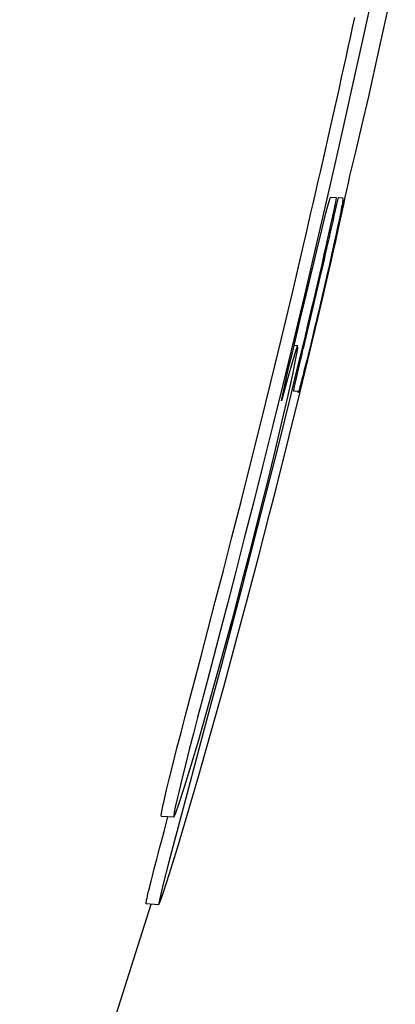
# Model space of a CAD drawing. Units: inches. Extents: x -55 to 2.4, y -32.9 to 1.9.
# Drawn here: x 2.1 to 2.2, y -25.4 to -25.2 of the extents above; entities that cross this region are included whole.
import ezdxf

# ---------------------------------------------------------------- set-up
doc = ezdxf.new("R2010")
doc.units = ezdxf.units.IN
doc.header["$MEASUREMENT"] = 0

# ---------------------------------------------------------------- blocks, each defined once
blk = doc.blocks.new('332_333-B')
for p, q in [((0.40464, 2.30838), (0.40463, 2.30913)), ((0.40464, 2.30716), (0.40464, 2.30802)), ((0.4292, 2.30368), (0.4292, 2.30309)), ((0.43665, 2.30435), (0.43665, 2.30362)), ((0.50738, 2.28962), (0.50738, 2.28758)), ((0.5218, 2.28827), (0.52181, 2.28623))]:
    blk.add_line(p, q)
at = {"flags": 128}
for points in [[(0.40096, 2.30997), (0.39696, 2.31061), (0.39267, 2.31128), (0.3878, 2.31201), (0.38, 2.31312), (0.36776, 2.31478)], [(0.37194, 2.3112), (0.37847, 2.3103), (0.38512, 2.30938), (0.39188, 2.30843), (0.39875, 2.30744), (0.40572, 2.30642), (0.41278, 2.30536)], [(0.45687, 2.30127), (0.45334, 2.30188), (0.44973, 2.3025), (0.44606, 2.30312), (0.44238, 2.30373), (0.4387, 2.30434), (0.43504, 2.30494), (0.43144, 2.30551), (0.42793, 2.30607), (0.42453, 2.3066), (0.42151, 2.30706), (0.41893, 2.30745), (0.41674, 2.30778), (0.4149, 2.30805), (0.41336, 2.30827), (0.41199, 2.30847), (0.41066, 2.30866), (0.40937, 2.30884), (0.40811, 2.30901), (0.40688, 2.30918), (0.40567, 2.30934), (0.40448, 2.30951), (0.4033, 2.30966), (0.40213, 2.30982), (0.40096, 2.30997)], [(0.41279, 2.30334), (0.41101, 2.3036), (0.40924, 2.30387), (0.40748, 2.30413), (0.40572, 2.3044), (0.40397, 2.30466), (0.40222, 2.30491), (0.40048, 2.30517), (0.39875, 2.30542), (0.39702, 2.30567), (0.3953, 2.30592), (0.39359, 2.30616), (0.39188, 2.30641), (0.39018, 2.30665), (0.38848, 2.30689), (0.38679, 2.30713), (0.38511, 2.30736), (0.38344, 2.3076), (0.38177, 2.30783), (0.38012, 2.30806), (0.37846, 2.30829), (0.37682, 2.30851), (0.37518, 2.30874)], [(0.40463, 2.30913), (0.40465, 2.30914), (0.4047, 2.30915), (0.40479, 2.30915), (0.40492, 2.30915), (0.40508, 2.30914), (0.40529, 2.30913), (0.40554, 2.30911), (0.40583, 2.30908), (0.40616, 2.30904), (0.40655, 2.309), (0.40699, 2.30895), (0.40748, 2.30889), (0.40803, 2.30882), (0.40863, 2.30875), (0.40944, 2.30864), (0.41055, 2.30849), (0.41198, 2.3083), (0.41376, 2.30805), (0.41563, 2.30778), (0.41745, 2.30751), (0.41913, 2.30726), (0.42079, 2.30701), (0.42251, 2.30675), (0.42428, 2.30647)], [(0.42721, 2.30501), (0.42627, 2.30516), (0.42534, 2.3053), (0.42441, 2.30545), (0.42348, 2.30559), (0.42255, 2.30574), (0.42161, 2.30588), (0.42067, 2.30602), (0.41973, 2.30617), (0.41877, 2.30631), (0.4178, 2.30646), (0.41682, 2.30661), (0.41582, 2.30676), (0.41484, 2.3069), (0.41391, 2.30704), (0.413, 2.30718), (0.41211, 2.30731), (0.41124, 2.30744), (0.41037, 2.30756), (0.40949, 2.30769), (0.40859, 2.30782), (0.40766, 2.30795), (0.4067, 2.30809), (0.4057, 2.30823), (0.40464, 2.30838)], [(0.40464, 2.30802), (0.40507, 2.308), (0.40617, 2.30787), (0.4077, 2.30767), (0.40942, 2.30744), (0.41112, 2.3072), (0.4127, 2.30698), (0.41407, 2.30678), (0.41524, 2.30661), (0.41641, 2.30644), (0.41758, 2.30626), (0.41877, 2.30608), (0.41996, 2.3059), (0.42116, 2.30572), (0.42235, 2.30553), (0.42359, 2.30534), (0.42526, 2.30508), (0.42748, 2.30474), (0.43023, 2.30431), (0.43348, 2.30379), (0.43723, 2.30318), (0.44146, 2.30249), (0.44615, 2.3017), (0.4513, 2.30083), (0.45688, 2.29987)], [(0.43838, 2.30174), (0.4373, 2.30188), (0.43606, 2.30204), (0.43444, 2.30228), (0.43254, 2.30257), (0.43044, 2.3029), (0.4283, 2.30324), (0.42614, 2.30357), (0.42399, 2.30391), (0.42184, 2.30425), (0.41972, 2.30457), (0.41763, 2.3049), (0.41557, 2.30522), (0.4135, 2.30555), (0.41124, 2.30591), (0.40894, 2.30628), (0.40732, 2.30655), (0.40649, 2.3067), (0.40594, 2.30681), (0.40553, 2.30689), (0.40522, 2.30696), (0.40501, 2.30702), (0.40485, 2.30707), (0.40473, 2.30712), (0.40464, 2.30716)], [(0.42428, 2.30647), (0.42507, 2.30635), (0.42585, 2.30623), (0.4266, 2.30611), (0.42734, 2.30599), (0.42806, 2.30588), (0.42876, 2.30577), (0.42944, 2.30566), (0.43011, 2.30555), (0.43076, 2.30544), (0.43141, 2.30534), (0.43204, 2.30523), (0.43266, 2.30513), (0.43326, 2.30503), (0.43391, 2.30492), (0.4346, 2.3048), (0.43528, 2.30469), (0.43585, 2.30458), (0.4363, 2.3045), (0.43661, 2.30443), (0.43678, 2.30439), (0.43682, 2.30437), (0.43676, 2.30437), (0.43669, 2.30436), (0.43665, 2.30435)], [(0.41278, 2.30536), (0.42067, 2.30415), (0.42825, 2.30296), (0.43551, 2.30179), (0.44244, 2.30066), (0.44903, 2.29956), (0.45527, 2.2985), (0.46116, 2.29748), (0.46668, 2.29652), (0.47183, 2.29561), (0.47659, 2.29476), (0.48089, 2.29399), (0.48467, 2.29331), (0.48798, 2.29271), (0.49087, 2.29219), (0.49354, 2.29172), (0.49616, 2.29126), (0.49869, 2.29083), (0.50106, 2.29043), (0.50302, 2.29012), (0.50456, 2.28989), (0.50573, 2.28973), (0.5066, 2.28963), (0.50717, 2.28959), (0.50738, 2.28962)], [(0.43665, 2.30362), (0.43665, 2.30361), (0.43661, 2.3036), (0.43647, 2.30361), (0.43621, 2.30364), (0.43586, 2.30369), (0.43543, 2.30375), (0.43493, 2.30382), (0.43442, 2.30389), (0.43393, 2.30397), (0.43348, 2.30403), (0.43308, 2.30409), (0.43268, 2.30416), (0.43227, 2.30422), (0.43185, 2.30428), (0.43143, 2.30435), (0.43099, 2.30442), (0.43054, 2.30449), (0.43008, 2.30456), (0.42962, 2.30463), (0.42915, 2.30471), (0.42867, 2.30478), (0.42819, 2.30486), (0.4277, 2.30493), (0.42721, 2.30501)], [(0.50738, 2.28758), (0.50718, 2.28755), (0.50661, 2.28759), (0.50572, 2.28769), (0.50455, 2.28785), (0.503, 2.28809), (0.50104, 2.2884), (0.49866, 2.28879), (0.49613, 2.28923), (0.49351, 2.28969), (0.49085, 2.29016), (0.48795, 2.29068), (0.48464, 2.29128), (0.48086, 2.29196), (0.47655, 2.29273), (0.4718, 2.29358), (0.46665, 2.29449), (0.46113, 2.29546), (0.45525, 2.29647), (0.44901, 2.29753), (0.44242, 2.29863), (0.43549, 2.29977), (0.42824, 2.30094), (0.42067, 2.30213), (0.41279, 2.30334)], [(0.50738, 2.28962), (0.50678, 2.28986), (0.50503, 2.29032), (0.50229, 2.29096), (0.49871, 2.29176), (0.49446, 2.29266), (0.4897, 2.29363), (0.48458, 2.29465), (0.47919, 2.29569), (0.47363, 2.29673), (0.46799, 2.29775), (0.46235, 2.29875), (0.4568, 2.2997), (0.45142, 2.30059), (0.44632, 2.30141), (0.44161, 2.30214), (0.43742, 2.30275), (0.43392, 2.30324), (0.43128, 2.30356), (0.42966, 2.30371), (0.42921, 2.30366), (0.42995, 2.30343), (0.43183, 2.30301), (0.4347, 2.30244), (0.43838, 2.30174)], [(0.45688, 2.29987), (0.46313, 2.29878), (0.46941, 2.29766), (0.47569, 2.29653), (0.48199, 2.29538), (0.48852, 2.29418), (0.49578, 2.29284), (0.50328, 2.29146), (0.50972, 2.29027), (0.51468, 2.28937), (0.51834, 2.28874), (0.52073, 2.28836), (0.52176, 2.28826), (0.5214, 2.28844), (0.51964, 2.28891), (0.51657, 2.28964), (0.51227, 2.2906), (0.50684, 2.29177), (0.50045, 2.29309), (0.49319, 2.29455), (0.48556, 2.29604), (0.4781, 2.29745), (0.47092, 2.29877), (0.46385, 2.30005), (0.45687, 2.30127)], [(0.52181, 2.28623), (0.52178, 2.28621), (0.5217, 2.28621), (0.52157, 2.28621), (0.52138, 2.28623), (0.52114, 2.28626), (0.52085, 2.2863), (0.52051, 2.28634), (0.52012, 2.2864), (0.51967, 2.28647), (0.51918, 2.28655), (0.51863, 2.28664), (0.51804, 2.28674), (0.5174, 2.28685), (0.51671, 2.28697), (0.51597, 2.2871), (0.51519, 2.28724), (0.51437, 2.28739), (0.5135, 2.28754), (0.51258, 2.28771), (0.51162, 2.28788), (0.51062, 2.28807), (0.50958, 2.28826), (0.5085, 2.28845), (0.50738, 2.28866)], [(0.52181, 2.28702), (0.5906, 2.271)]]:
    blk.add_lwpolyline(points, dxfattribs=at)

msp = doc.modelspace()

# ---------------------------------------------------------------- block references
at = {"rotation": 265.4666932007854}
msp.add_blockref('332_333-B', (-0.08975, -24.66967), dxfattribs=at)

doc.saveas('drawing.dxf')
